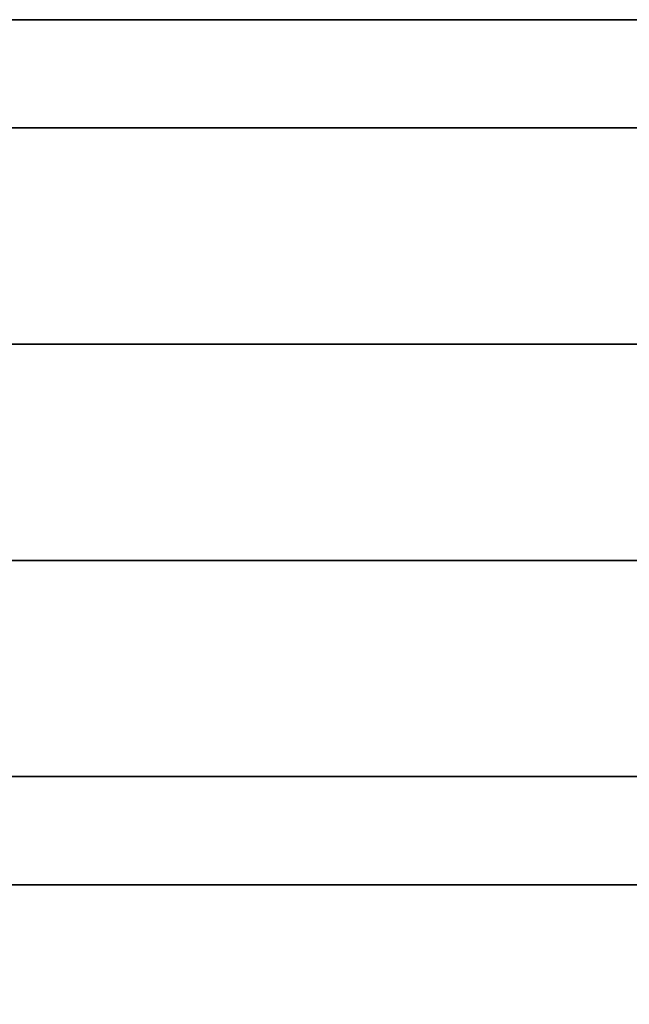
# Model space of a CAD drawing. Units: millimetres. Extents: x -236 to 159, y 0 to 395.
# Drawn here: x -147 to -145, y 392 to 395 of the extents above; entities that cross this region are included whole.
import ezdxf

# ---------------------------------------------------------------- set-up
doc = ezdxf.new("R2010")
doc.units = ezdxf.units.MM
doc.header["$MEASUREMENT"] = 0
doc.layers.get('0').update_dxf_attribs({"color": 8, "linetype": 'CONTINUOUS'})

# ---------------------------------------------------------------- blocks, each defined once
blk = doc.blocks.new('sgBrepBlock__486938240')
at = {"color": 0}
blk.add_polyline3d([(-156.7625, 395, -139.9846), (-154.7609, 395, -139.9846), (-152.763, 395, -139.8614), (-150.7765, 395, -139.6154), (-148.8089, 395, -139.2476), (-146.8676, 395, -138.7593), (-144.9602, 395, -138.1525), (-143.0936, 395, -137.4294), (-141.2752, 395, -136.5928), (-139.5117, 395, -135.6458), (-137.8098, 395, -134.5921)], dxfattribs=at)
at = {"color": 0, "invisible_edges": 15}
for points in [[(-152.763, 395, -139.8614), (-146.8676, 255, -138.7593), (-152.763, 255, -139.8614)], [(-152.763, 395, -139.8614), (-146.8676, 395, -138.7593), (-146.8676, 255, -138.7593)], [(-146.8676, 395, -138.7593), (-141.2752, 255, -136.5928), (-146.8676, 255, -138.7593)], [(-146.8676, 395, -138.7593), (-141.2752, 395, -136.5928), (-141.2752, 255, -136.5928)]]:
    blk.add_3dface(points, dxfattribs=at)
blk = doc.blocks.new('sgBrepBlock__517039424')
at = {"color": 0}
for points in [[(-157.4554, 395, -52.5261), (-154.068, 395, -52.5261), (-150.6869, 395, -52.7346), (-147.3251, 395, -53.1509), (-143.9954, 395, -53.7733), (-140.7102, 395, -54.5996), (-137.4822, 395, -55.6265), (-134.3235, 395, -56.8502), (-131.2461, 395, -58.266), (-128.2617, 395, -59.8686), (-125.3816, 395, -61.6519), (-122.6168, 395, -63.6091), (-119.9777, 395, -65.7327), (-117.4743, 395, -68.0148), (-115.1162, 395, -70.4467), (-112.9123, 395, -73.0192), (-110.8709, 395, -75.7224), (-108.9997, 395, -78.5462), (-107.306, 395, -81.4799), (-105.7961, 395, -84.5122)], [(-157.4554, 392, -52.5261), (-154.068, 392, -52.5261), (-150.6869, 392, -52.7346), (-147.3251, 392, -53.1509), (-143.9954, 392, -53.7733), (-140.7102, 392, -54.5996), (-137.4822, 392, -55.6265), (-134.3235, 392, -56.8502), (-131.2461, 392, -58.266), (-128.2617, 392, -59.8686), (-125.3816, 392, -61.6519), (-122.6168, 392, -63.6091), (-119.9777, 392, -65.7327), (-117.4743, 392, -68.0148), (-115.1162, 392, -70.4467), (-112.9123, 392, -73.0192), (-110.8709, 392, -75.7224), (-108.9997, 392, -78.5462), (-107.306, 392, -81.4799), (-105.7961, 392, -84.5122)]]:
    blk.add_polyline3d(points, dxfattribs=at)
for points in [[(-100.7617, 394.625, -107.5), (-100.866, 394.625, -104.1142), (-101.1786, 394.625, -100.7411), (-101.6982, 394.625, -97.3938), (-102.4229, 394.625, -94.0847), (-103.3499, 394.625, -90.8266), (-104.4757, 394.625, -87.6317), (-105.7961, 394.625, -84.5122), (-107.306, 394.625, -81.4799), (-108.9997, 394.625, -78.5462), (-110.8709, 394.625, -75.7224), (-112.9123, 394.625, -73.0192), (-115.1162, 394.625, -70.4467), (-117.4743, 394.625, -68.0148), (-119.9777, 394.625, -65.7327), (-122.6168, 394.625, -63.6091), (-125.3816, 394.625, -61.6519), (-128.2617, 394.625, -59.8686), (-131.2461, 394.625, -58.266), (-134.3235, 394.625, -56.8502), (-137.4822, 394.625, -55.6265), (-140.7102, 394.625, -54.5996), (-143.9954, 394.625, -53.7733), (-147.3251, 394.625, -53.1509), (-150.6869, 394.625, -52.7346), (-154.068, 394.625, -52.5261), (-157.4554, 394.625, -52.5261), (-160.8365, 394.625, -52.7346), (-164.1982, 394.625, -53.1509), (-167.528, 394.625, -53.7733), (-170.8132, 394.625, -54.5996), (-174.0412, 394.625, -55.6265), (-177.1999, 394.625, -56.8502), (-180.2773, 394.625, -58.266), (-183.2617, 394.625, -59.8686), (-186.1418, 394.625, -61.6519), (-188.9066, 394.625, -63.6091), (-191.5457, 394.625, -65.7327), (-194.0491, 394.625, -68.0148), (-196.4072, 394.625, -70.4467), (-198.6111, 394.625, -73.0192), (-200.6525, 394.625, -75.7224), (-202.5236, 394.625, -78.5462), (-204.2174, 394.625, -81.4799), (-205.7273, 394.625, -84.5122), (-207.0477, 394.625, -87.6317), (-208.1735, 394.625, -90.8266), (-209.1005, 394.625, -94.0847), (-209.8252, 394.625, -97.3938), (-210.3448, 394.625, -100.7411), (-210.7617, 394.625, -107.5)], [(-100.7617, 393.875, -107.5), (-100.866, 393.875, -104.1142), (-101.1786, 393.875, -100.7411), (-101.6982, 393.875, -97.3938), (-102.4229, 393.875, -94.0847), (-103.3499, 393.875, -90.8266), (-104.4757, 393.875, -87.6317), (-105.7961, 393.875, -84.5122), (-107.306, 393.875, -81.4799), (-108.9997, 393.875, -78.5462), (-110.8709, 393.875, -75.7224), (-112.9123, 393.875, -73.0192), (-115.1162, 393.875, -70.4467), (-117.4743, 393.875, -68.0148), (-119.9777, 393.875, -65.7327), (-122.6168, 393.875, -63.6091), (-125.3816, 393.875, -61.6519), (-128.2617, 393.875, -59.8686), (-131.2461, 393.875, -58.266), (-134.3235, 393.875, -56.8502), (-137.4822, 393.875, -55.6265), (-140.7102, 393.875, -54.5996), (-143.9954, 393.875, -53.7733), (-147.3251, 393.875, -53.1509), (-150.6869, 393.875, -52.7346), (-154.068, 393.875, -52.5261), (-157.4554, 393.875, -52.5261), (-160.8365, 393.875, -52.7346), (-164.1982, 393.875, -53.1509), (-167.528, 393.875, -53.7733), (-170.8132, 393.875, -54.5996), (-174.0412, 393.875, -55.6265), (-177.1999, 393.875, -56.8502), (-180.2773, 393.875, -58.266), (-183.2617, 393.875, -59.8686), (-186.1418, 393.875, -61.6519), (-188.9066, 393.875, -63.6091), (-191.5457, 393.875, -65.7327), (-194.0491, 393.875, -68.0148), (-196.4072, 393.875, -70.4467), (-198.6111, 393.875, -73.0192), (-200.6525, 393.875, -75.7224), (-202.5236, 393.875, -78.5462), (-204.2174, 393.875, -81.4799), (-205.7273, 393.875, -84.5122), (-207.0477, 393.875, -87.6317), (-208.1735, 393.875, -90.8266), (-209.1005, 393.875, -94.0847), (-209.8252, 393.875, -97.3938), (-210.3448, 393.875, -100.7411), (-210.7617, 393.875, -107.5)], [(-100.7617, 393.125, -107.5), (-100.866, 393.125, -104.1142), (-101.1786, 393.125, -100.7411), (-101.6982, 393.125, -97.3938), (-102.4229, 393.125, -94.0847), (-103.3499, 393.125, -90.8266), (-104.4757, 393.125, -87.6317), (-105.7961, 393.125, -84.5122), (-107.306, 393.125, -81.4799), (-108.9997, 393.125, -78.5462), (-110.8709, 393.125, -75.7224), (-112.9123, 393.125, -73.0192), (-115.1162, 393.125, -70.4467), (-117.4743, 393.125, -68.0148), (-119.9777, 393.125, -65.7327), (-122.6168, 393.125, -63.6091), (-125.3816, 393.125, -61.6519), (-128.2617, 393.125, -59.8686), (-131.2461, 393.125, -58.266), (-134.3235, 393.125, -56.8502), (-137.4822, 393.125, -55.6265), (-140.7102, 393.125, -54.5996), (-143.9954, 393.125, -53.7733), (-147.3251, 393.125, -53.1509), (-150.6869, 393.125, -52.7346), (-154.068, 393.125, -52.5261), (-157.4554, 393.125, -52.5261), (-160.8365, 393.125, -52.7346), (-164.1982, 393.125, -53.1509), (-167.528, 393.125, -53.7733), (-170.8132, 393.125, -54.5996), (-174.0412, 393.125, -55.6265), (-177.1999, 393.125, -56.8502), (-180.2773, 393.125, -58.266), (-183.2617, 393.125, -59.8686), (-186.1418, 393.125, -61.6519), (-188.9066, 393.125, -63.6091), (-191.5457, 393.125, -65.7327), (-194.0491, 393.125, -68.0148), (-196.4072, 393.125, -70.4467), (-198.6111, 393.125, -73.0192), (-200.6525, 393.125, -75.7224), (-202.5236, 393.125, -78.5462), (-204.2174, 393.125, -81.4799), (-205.7273, 393.125, -84.5122), (-207.0477, 393.125, -87.6317), (-208.1735, 393.125, -90.8266), (-209.1005, 393.125, -94.0847), (-209.8252, 393.125, -97.3938), (-210.3448, 393.125, -100.7411), (-210.7617, 393.125, -107.5)], [(-100.7617, 392.375, -107.5), (-100.866, 392.375, -104.1142), (-101.1786, 392.375, -100.7411), (-101.6982, 392.375, -97.3938), (-102.4229, 392.375, -94.0847), (-103.3499, 392.375, -90.8266), (-104.4757, 392.375, -87.6317), (-105.7961, 392.375, -84.5122), (-107.306, 392.375, -81.4799), (-108.9997, 392.375, -78.5462), (-110.8709, 392.375, -75.7224), (-112.9123, 392.375, -73.0192), (-115.1162, 392.375, -70.4467), (-117.4743, 392.375, -68.0148), (-119.9777, 392.375, -65.7327), (-122.6168, 392.375, -63.6091), (-125.3816, 392.375, -61.6519), (-128.2617, 392.375, -59.8686), (-131.2461, 392.375, -58.266), (-134.3235, 392.375, -56.8502), (-137.4822, 392.375, -55.6265), (-140.7102, 392.375, -54.5996), (-143.9954, 392.375, -53.7733), (-147.3251, 392.375, -53.1509), (-150.6869, 392.375, -52.7346), (-154.068, 392.375, -52.5261), (-157.4554, 392.375, -52.5261), (-160.8365, 392.375, -52.7346), (-164.1982, 392.375, -53.1509), (-167.528, 392.375, -53.7733), (-170.8132, 392.375, -54.5996), (-174.0412, 392.375, -55.6265), (-177.1999, 392.375, -56.8502), (-180.2773, 392.375, -58.266), (-183.2617, 392.375, -59.8686), (-186.1418, 392.375, -61.6519), (-188.9066, 392.375, -63.6091), (-191.5457, 392.375, -65.7327), (-194.0491, 392.375, -68.0148), (-196.4072, 392.375, -70.4467), (-198.6111, 392.375, -73.0192), (-200.6525, 392.375, -75.7224), (-202.5236, 392.375, -78.5462), (-204.2174, 392.375, -81.4799), (-205.7273, 392.375, -84.5122), (-207.0477, 392.375, -87.6317), (-208.1735, 392.375, -90.8266), (-209.1005, 392.375, -94.0847), (-209.8252, 392.375, -97.3938), (-210.3448, 392.375, -100.7411), (-210.7617, 392.375, -107.5)]]:
    blk.add_spline(points, degree=3, dxfattribs=at)
at = {"color": 0, "invisible_edges": 15}
for points in [[(-140.7102, 392, -54.5996), (-140.7102, 395, -54.5996), (-150.6869, 395, -52.7346)], [(-150.6869, 392, -52.7346), (-140.7102, 392, -54.5996), (-150.6869, 395, -52.7346)]]:
    blk.add_3dface(points, dxfattribs=at)
blk = doc.blocks.new('sgBrepBlock__517039600')
at = {"color": 0}
blk.add_polyline3d([(-158.2253, 392, -27.5379), (-153.2981, 392, -27.5379), (-148.3802, 392, -27.8413), (-143.4904, 392, -28.4468), (-138.647, 392, -29.3521), (-133.8687, 392, -30.5539), (-129.1733, 392, -32.0476), (-124.5788, 392, -33.8276), (-120.1026, 392, -35.8869), (-115.7617, 392, -38.218), (-111.5725, 392, -40.8118), (-107.5509, 392, -43.6586), (-103.7122, 392, -46.7476)], dxfattribs=at)
at = {"color": 0, "invisible_edges": 15}
for points in [[(-148.3802, 381, -27.8413), (-133.8687, 392, -30.5539), (-148.3802, 392, -27.8413)], [(-148.3802, 381, -27.8413), (-133.8687, 381, -30.5539), (-133.8687, 392, -30.5539)]]:
    blk.add_3dface(points, dxfattribs=at)
blk = doc.blocks.new('sgBrepBlock__517055264')
at = {"color": 0}
for points in [[(-105.7961, 395, -130.4878), (-107.306, 395, -133.5201), (-108.9997, 395, -136.4538), (-110.8709, 395, -139.2776), (-112.9123, 395, -141.9808), (-115.1162, 395, -144.5533), (-117.4743, 395, -146.9852), (-119.9777, 395, -149.2673), (-122.6168, 395, -151.3909), (-125.3816, 395, -153.3481), (-128.2617, 395, -155.1314), (-131.2461, 395, -156.734), (-134.3235, 395, -158.1498), (-137.4822, 395, -159.3735), (-140.7102, 395, -160.4004), (-143.9954, 395, -161.2267), (-147.3251, 395, -161.8491), (-150.6869, 395, -162.2654), (-154.068, 395, -162.4739), (-157.4554, 395, -162.4739)], [(-157.4554, 395, -52.5261), (-154.068, 395, -52.5261), (-150.6869, 395, -52.7346), (-147.3251, 395, -53.1509), (-143.9954, 395, -53.7733), (-140.7102, 395, -54.5996), (-137.4822, 395, -55.6265), (-134.3235, 395, -56.8502), (-131.2461, 395, -58.266), (-128.2617, 395, -59.8686), (-125.3816, 395, -61.6519), (-122.6168, 395, -63.6091), (-119.9777, 395, -65.7327), (-117.4743, 395, -68.0148), (-115.1162, 395, -70.4467), (-112.9123, 395, -73.0192), (-110.8709, 395, -75.7224), (-108.9997, 395, -78.5462), (-107.306, 395, -81.4799), (-105.7961, 395, -84.5122)], [(-156.7625, 395, -139.9846), (-154.7609, 395, -139.9846), (-152.763, 395, -139.8614), (-150.7765, 395, -139.6154), (-148.8089, 395, -139.2476), (-146.8676, 395, -138.7593), (-144.9602, 395, -138.1525), (-143.0936, 395, -137.4294), (-141.2752, 395, -136.5928), (-139.5117, 395, -135.6458), (-137.8098, 395, -134.5921)], [(-137.8098, 395, -80.4079), (-139.5117, 395, -79.3542), (-141.2752, 395, -78.4072), (-143.0936, 395, -77.5706), (-144.9602, 395, -76.8475), (-146.8676, 395, -76.2407), (-148.8089, 395, -75.7524), (-150.7765, 395, -75.3846), (-152.763, 395, -75.1386), (-154.7609, 395, -75.0154), (-156.7625, 395, -75.0154)]]:
    blk.add_polyline3d(points, dxfattribs=at)
at = {"color": 0, "invisible_edges": 15}
for points in [[(-152.763, 395, -139.8614), (-150.6869, 395, -162.2654), (-140.7102, 395, -160.4004)], [(-146.8676, 395, -138.7593), (-152.763, 395, -139.8614), (-140.7102, 395, -160.4004)], [(-140.7102, 395, -54.5996), (-152.763, 395, -75.1386), (-146.8676, 395, -76.2407)], [(-140.7102, 395, -54.5996), (-150.6869, 395, -52.7346), (-152.763, 395, -75.1386)], [(-131.2461, 395, -58.266), (-146.8676, 395, -76.2407), (-141.2752, 395, -78.4072)], [(-131.2461, 395, -58.266), (-140.7102, 395, -54.5996), (-146.8676, 395, -76.2407)], [(-146.8676, 395, -138.7593), (-140.7102, 395, -160.4004), (-131.2461, 395, -156.734)], [(-141.2752, 395, -136.5928), (-146.8676, 395, -138.7593), (-131.2461, 395, -156.734)]]:
    blk.add_3dface(points, dxfattribs=at)
blk = doc.blocks.new('sgBrepBlock__517055616')
at = {"color": 0}
for points in [[(-103.7122, 392, -168.2524), (-107.5509, 392, -171.3414), (-111.5725, 392, -174.1882), (-115.7617, 392, -176.782), (-120.1026, 392, -179.1131), (-124.5788, 392, -181.1724), (-129.1733, 392, -182.9524), (-133.8687, 392, -184.4461), (-138.647, 392, -185.6479), (-143.4904, 392, -186.5532), (-148.3802, 392, -187.1587), (-153.2981, 392, -187.4621), (-158.2253, 392, -187.4621)], [(-158.2253, 392, -27.5379), (-153.2981, 392, -27.5379), (-148.3802, 392, -27.8413), (-143.4904, 392, -28.4468), (-138.647, 392, -29.3521), (-133.8687, 392, -30.5539), (-129.1733, 392, -32.0476), (-124.5788, 392, -33.8276), (-120.1026, 392, -35.8869), (-115.7617, 392, -38.218), (-111.5725, 392, -40.8118), (-107.5509, 392, -43.6586), (-103.7122, 392, -46.7476)], [(-105.7961, 392, -130.4878), (-107.306, 392, -133.5201), (-108.9997, 392, -136.4538), (-110.8709, 392, -139.2776), (-112.9123, 392, -141.9808), (-115.1162, 392, -144.5533), (-117.4743, 392, -146.9852), (-119.9777, 392, -149.2673), (-122.6168, 392, -151.3909), (-125.3816, 392, -153.3481), (-128.2617, 392, -155.1314), (-131.2461, 392, -156.734), (-134.3235, 392, -158.1498), (-137.4822, 392, -159.3735), (-140.7102, 392, -160.4004), (-143.9954, 392, -161.2267), (-147.3251, 392, -161.8491), (-150.6869, 392, -162.2654), (-154.068, 392, -162.4739), (-157.4554, 392, -162.4739)], [(-157.4554, 392, -52.5261), (-154.068, 392, -52.5261), (-150.6869, 392, -52.7346), (-147.3251, 392, -53.1509), (-143.9954, 392, -53.7733), (-140.7102, 392, -54.5996), (-137.4822, 392, -55.6265), (-134.3235, 392, -56.8502), (-131.2461, 392, -58.266), (-128.2617, 392, -59.8686), (-125.3816, 392, -61.6519), (-122.6168, 392, -63.6091), (-119.9777, 392, -65.7327), (-117.4743, 392, -68.0148), (-115.1162, 392, -70.4467), (-112.9123, 392, -73.0192), (-110.8709, 392, -75.7224), (-108.9997, 392, -78.5462), (-107.306, 392, -81.4799), (-105.7961, 392, -84.5122)]]:
    blk.add_polyline3d(points, dxfattribs=at)
at = {"color": 0, "invisible_edges": 15}
for points in [[(-148.3802, 392, -27.8413), (-150.6869, 392, -52.7346), (-140.7102, 392, -54.5996)], [(-150.6869, 392, -162.2654), (-148.3802, 392, -187.1587), (-133.8687, 392, -184.4461)], [(-140.7102, 392, -160.4004), (-150.6869, 392, -162.2654), (-133.8687, 392, -184.4461)], [(-133.8687, 392, -30.5539), (-148.3802, 392, -27.8413), (-140.7102, 392, -54.5996)]]:
    blk.add_3dface(points, dxfattribs=at)
blk = doc.blocks.new('sgBrepBlock__517057200')
at = {"color": 0}
blk.add_polyline3d([(-103.7122, 392, -168.2524), (-107.5509, 392, -171.3414), (-111.5725, 392, -174.1882), (-115.7617, 392, -176.782), (-120.1026, 392, -179.1131), (-124.5788, 392, -181.1724), (-129.1733, 392, -182.9524), (-133.8687, 392, -184.4461), (-138.647, 392, -185.6479), (-143.4904, 392, -186.5532), (-148.3802, 392, -187.1587), (-153.2981, 392, -187.4621), (-158.2253, 392, -187.4621)], dxfattribs=at)
at = {"color": 0, "invisible_edges": 15}
for points in [[(-148.3802, 381, -187.1587), (-148.3802, 392, -187.1587), (-133.8687, 392, -184.4461)], [(-133.8687, 381, -184.4461), (-148.3802, 381, -187.1587), (-133.8687, 392, -184.4461)]]:
    blk.add_3dface(points, dxfattribs=at)
blk = doc.blocks.new('sgBrepBlock__517057376')
at = {"color": 0}
for points in [[(-105.7961, 395, -130.4878), (-107.306, 395, -133.5201), (-108.9997, 395, -136.4538), (-110.8709, 395, -139.2776), (-112.9123, 395, -141.9808), (-115.1162, 395, -144.5533), (-117.4743, 395, -146.9852), (-119.9777, 395, -149.2673), (-122.6168, 395, -151.3909), (-125.3816, 395, -153.3481), (-128.2617, 395, -155.1314), (-131.2461, 395, -156.734), (-134.3235, 395, -158.1498), (-137.4822, 395, -159.3735), (-140.7102, 395, -160.4004), (-143.9954, 395, -161.2267), (-147.3251, 395, -161.8491), (-150.6869, 395, -162.2654), (-154.068, 395, -162.4739), (-157.4554, 395, -162.4739)], [(-105.7961, 392, -130.4878), (-107.306, 392, -133.5201), (-108.9997, 392, -136.4538), (-110.8709, 392, -139.2776), (-112.9123, 392, -141.9808), (-115.1162, 392, -144.5533), (-117.4743, 392, -146.9852), (-119.9777, 392, -149.2673), (-122.6168, 392, -151.3909), (-125.3816, 392, -153.3481), (-128.2617, 392, -155.1314), (-131.2461, 392, -156.734), (-134.3235, 392, -158.1498), (-137.4822, 392, -159.3735), (-140.7102, 392, -160.4004), (-143.9954, 392, -161.2267), (-147.3251, 392, -161.8491), (-150.6869, 392, -162.2654), (-154.068, 392, -162.4739), (-157.4554, 392, -162.4739)]]:
    blk.add_polyline3d(points, dxfattribs=at)
for points in [[(-210.7617, 394.625, -107.5), (-210.6574, 394.625, -110.8858), (-210.3448, 394.625, -114.2589), (-209.8252, 394.625, -117.6062), (-209.1005, 394.625, -120.9153), (-208.1735, 394.625, -124.1734), (-207.0477, 394.625, -127.3683), (-205.7273, 394.625, -130.4878), (-204.2174, 394.625, -133.5201), (-202.5236, 394.625, -136.4538), (-200.6525, 394.625, -139.2776), (-198.6111, 394.625, -141.9808), (-196.4072, 394.625, -144.5533), (-194.0491, 394.625, -146.9852), (-191.5457, 394.625, -149.2673), (-188.9066, 394.625, -151.3909), (-186.1418, 394.625, -153.3481), (-183.2617, 394.625, -155.1314), (-180.2773, 394.625, -156.734), (-177.1999, 394.625, -158.1498), (-174.0412, 394.625, -159.3735), (-170.8132, 394.625, -160.4004), (-167.528, 394.625, -161.2267), (-164.1982, 394.625, -161.8491), (-160.8365, 394.625, -162.2654), (-157.4554, 394.625, -162.4739), (-154.068, 394.625, -162.4739), (-150.6869, 394.625, -162.2654), (-147.3251, 394.625, -161.8491), (-143.9954, 394.625, -161.2267), (-140.7102, 394.625, -160.4004), (-137.4822, 394.625, -159.3735), (-134.3235, 394.625, -158.1498), (-131.2461, 394.625, -156.734), (-128.2617, 394.625, -155.1314), (-125.3816, 394.625, -153.3481), (-122.6168, 394.625, -151.3909), (-119.9777, 394.625, -149.2673), (-117.4743, 394.625, -146.9852), (-115.1162, 394.625, -144.5533), (-112.9123, 394.625, -141.9808), (-110.8709, 394.625, -139.2776), (-108.9997, 394.625, -136.4538), (-107.306, 394.625, -133.5201), (-105.7961, 394.625, -130.4878), (-104.4757, 394.625, -127.3683), (-103.3499, 394.625, -124.1734), (-102.4229, 394.625, -120.9153), (-101.6982, 394.625, -117.6062), (-101.1786, 394.625, -114.2589), (-100.7617, 394.625, -107.5)], [(-210.7617, 393.875, -107.5), (-210.6574, 393.875, -110.8858), (-210.3448, 393.875, -114.2589), (-209.8252, 393.875, -117.6062), (-209.1005, 393.875, -120.9153), (-208.1735, 393.875, -124.1734), (-207.0477, 393.875, -127.3683), (-205.7273, 393.875, -130.4878), (-204.2174, 393.875, -133.5201), (-202.5236, 393.875, -136.4538), (-200.6525, 393.875, -139.2776), (-198.6111, 393.875, -141.9808), (-196.4072, 393.875, -144.5533), (-194.0491, 393.875, -146.9852), (-191.5457, 393.875, -149.2673), (-188.9066, 393.875, -151.3909), (-186.1418, 393.875, -153.3481), (-183.2617, 393.875, -155.1314), (-180.2773, 393.875, -156.734), (-177.1999, 393.875, -158.1498), (-174.0412, 393.875, -159.3735), (-170.8132, 393.875, -160.4004), (-167.528, 393.875, -161.2267), (-164.1982, 393.875, -161.8491), (-160.8365, 393.875, -162.2654), (-157.4554, 393.875, -162.4739), (-154.068, 393.875, -162.4739), (-150.6869, 393.875, -162.2654), (-147.3251, 393.875, -161.8491), (-143.9954, 393.875, -161.2267), (-140.7102, 393.875, -160.4004), (-137.4822, 393.875, -159.3735), (-134.3235, 393.875, -158.1498), (-131.2461, 393.875, -156.734), (-128.2617, 393.875, -155.1314), (-125.3816, 393.875, -153.3481), (-122.6168, 393.875, -151.3909), (-119.9777, 393.875, -149.2673), (-117.4743, 393.875, -146.9852), (-115.1162, 393.875, -144.5533), (-112.9123, 393.875, -141.9808), (-110.8709, 393.875, -139.2776), (-108.9997, 393.875, -136.4538), (-107.306, 393.875, -133.5201), (-105.7961, 393.875, -130.4878), (-104.4757, 393.875, -127.3683), (-103.3499, 393.875, -124.1734), (-102.4229, 393.875, -120.9153), (-101.6982, 393.875, -117.6062), (-101.1786, 393.875, -114.2589), (-100.7617, 393.875, -107.5)], [(-210.7617, 393.125, -107.5), (-210.6574, 393.125, -110.8858), (-210.3448, 393.125, -114.2589), (-209.8252, 393.125, -117.6062), (-209.1005, 393.125, -120.9153), (-208.1735, 393.125, -124.1734), (-207.0477, 393.125, -127.3683), (-205.7273, 393.125, -130.4878), (-204.2174, 393.125, -133.5201), (-202.5236, 393.125, -136.4538), (-200.6525, 393.125, -139.2776), (-198.6111, 393.125, -141.9808), (-196.4072, 393.125, -144.5533), (-194.0491, 393.125, -146.9852), (-191.5457, 393.125, -149.2673), (-188.9066, 393.125, -151.3909), (-186.1418, 393.125, -153.3481), (-183.2617, 393.125, -155.1314), (-180.2773, 393.125, -156.734), (-177.1999, 393.125, -158.1498), (-174.0412, 393.125, -159.3735), (-170.8132, 393.125, -160.4004), (-167.528, 393.125, -161.2267), (-164.1982, 393.125, -161.8491), (-160.8365, 393.125, -162.2654), (-157.4554, 393.125, -162.4739), (-154.068, 393.125, -162.4739), (-150.6869, 393.125, -162.2654), (-147.3251, 393.125, -161.8491), (-143.9954, 393.125, -161.2267), (-140.7102, 393.125, -160.4004), (-137.4822, 393.125, -159.3735), (-134.3235, 393.125, -158.1498), (-131.2461, 393.125, -156.734), (-128.2617, 393.125, -155.1314), (-125.3816, 393.125, -153.3481), (-122.6168, 393.125, -151.3909), (-119.9777, 393.125, -149.2673), (-117.4743, 393.125, -146.9852), (-115.1162, 393.125, -144.5533), (-112.9123, 393.125, -141.9808), (-110.8709, 393.125, -139.2776), (-108.9997, 393.125, -136.4538), (-107.306, 393.125, -133.5201), (-105.7961, 393.125, -130.4878), (-104.4757, 393.125, -127.3683), (-103.3499, 393.125, -124.1734), (-102.4229, 393.125, -120.9153), (-101.6982, 393.125, -117.6062), (-101.1786, 393.125, -114.2589), (-100.7617, 393.125, -107.5)], [(-210.7617, 392.375, -107.5), (-210.6574, 392.375, -110.8858), (-210.3448, 392.375, -114.2589), (-209.8252, 392.375, -117.6062), (-209.1005, 392.375, -120.9153), (-208.1735, 392.375, -124.1734), (-207.0477, 392.375, -127.3683), (-205.7273, 392.375, -130.4878), (-204.2174, 392.375, -133.5201), (-202.5236, 392.375, -136.4538), (-200.6525, 392.375, -139.2776), (-198.6111, 392.375, -141.9808), (-196.4072, 392.375, -144.5533), (-194.0491, 392.375, -146.9852), (-191.5457, 392.375, -149.2673), (-188.9066, 392.375, -151.3909), (-186.1418, 392.375, -153.3481), (-183.2617, 392.375, -155.1314), (-180.2773, 392.375, -156.734), (-177.1999, 392.375, -158.1498), (-174.0412, 392.375, -159.3735), (-170.8132, 392.375, -160.4004), (-167.528, 392.375, -161.2267), (-164.1982, 392.375, -161.8491), (-160.8365, 392.375, -162.2654), (-157.4554, 392.375, -162.4739), (-154.068, 392.375, -162.4739), (-150.6869, 392.375, -162.2654), (-147.3251, 392.375, -161.8491), (-143.9954, 392.375, -161.2267), (-140.7102, 392.375, -160.4004), (-137.4822, 392.375, -159.3735), (-134.3235, 392.375, -158.1498), (-131.2461, 392.375, -156.734), (-128.2617, 392.375, -155.1314), (-125.3816, 392.375, -153.3481), (-122.6168, 392.375, -151.3909), (-119.9777, 392.375, -149.2673), (-117.4743, 392.375, -146.9852), (-115.1162, 392.375, -144.5533), (-112.9123, 392.375, -141.9808), (-110.8709, 392.375, -139.2776), (-108.9997, 392.375, -136.4538), (-107.306, 392.375, -133.5201), (-105.7961, 392.375, -130.4878), (-104.4757, 392.375, -127.3683), (-103.3499, 392.375, -124.1734), (-102.4229, 392.375, -120.9153), (-101.6982, 392.375, -117.6062), (-101.1786, 392.375, -114.2589), (-100.7617, 392.375, -107.5)]]:
    blk.add_spline(points, degree=3, dxfattribs=at)
at = {"color": 0, "invisible_edges": 15}
for points in [[(-150.6869, 392, -162.2654), (-150.6869, 395, -162.2654), (-140.7102, 395, -160.4004)], [(-140.7102, 392, -160.4004), (-150.6869, 392, -162.2654), (-140.7102, 395, -160.4004)]]:
    blk.add_3dface(points, dxfattribs=at)
blk = doc.blocks.new('sgBrepBlock__528815328')
at = {"color": 0}
blk.add_polyline3d([(-137.8098, 395, -80.4079), (-139.5117, 395, -79.3542), (-141.2752, 395, -78.4072), (-143.0936, 395, -77.5706), (-144.9602, 395, -76.8475), (-146.8676, 395, -76.2407), (-148.8089, 395, -75.7524), (-150.7765, 395, -75.3846), (-152.763, 395, -75.1386), (-154.7609, 395, -75.0154), (-156.7625, 395, -75.0154)], dxfattribs=at)
at = {"color": 0, "invisible_edges": 15}
for points in [[(-146.8676, 395, -76.2407), (-152.763, 255, -75.1386), (-146.8676, 255, -76.2407)], [(-146.8676, 395, -76.2407), (-152.763, 395, -75.1386), (-152.763, 255, -75.1386)], [(-141.2752, 395, -78.4072), (-146.8676, 255, -76.2407), (-141.2752, 255, -78.4072)], [(-141.2752, 395, -78.4072), (-146.8676, 395, -76.2407), (-146.8676, 255, -76.2407)]]:
    blk.add_3dface(points, dxfattribs=at)
blk = doc.blocks.new('sgBrepBlock_bo_dn65_l+r_486937888')
at = {"color": 0}
for name in ['sgBrepBlock__517039424', 'sgBrepBlock__517055264', 'sgBrepBlock__517057376', 'sgBrepBlock__486938240', 'sgBrepBlock__528815328', 'sgBrepBlock__517039600', 'sgBrepBlock__517055616', 'sgBrepBlock__517057200']:
    blk.add_blockref(name, (0, 0), dxfattribs=at)
blk = doc.blocks.new('sgBrepBlock__528816032')
at = {"color": 0}
blk.add_polyline3d([(-156.7625, 395, 75.0154), (-154.7609, 395, 75.0154), (-152.763, 395, 75.1386), (-150.7765, 395, 75.3846), (-148.8089, 395, 75.7524), (-146.8676, 395, 76.2407), (-144.9602, 395, 76.8475), (-143.0936, 395, 77.5706), (-141.2752, 395, 78.4072), (-139.5117, 395, 79.3542), (-137.8098, 395, 80.4079)], dxfattribs=at)
at = {"color": 0, "invisible_edges": 15}
for points in [[(-152.763, 395, 75.1386), (-146.8676, 255, 76.2407), (-152.763, 255, 75.1386)], [(-152.763, 395, 75.1386), (-146.8676, 395, 76.2407), (-146.8676, 255, 76.2407)], [(-146.8676, 395, 76.2407), (-141.2752, 255, 78.4072), (-146.8676, 255, 76.2407)], [(-146.8676, 395, 76.2407), (-141.2752, 395, 78.4072), (-141.2752, 255, 78.4072)]]:
    blk.add_3dface(points, dxfattribs=at)
blk = doc.blocks.new('sgBrepBlock__528817792')
at = {"color": 0}
for points in [[(-105.7961, 395, 130.4878), (-107.306, 395, 133.5201), (-108.9997, 395, 136.4538), (-110.8709, 395, 139.2776), (-112.9123, 395, 141.9808), (-115.1162, 395, 144.5533), (-117.4743, 395, 146.9852), (-119.9777, 395, 149.2673), (-122.6168, 395, 151.3909), (-125.3816, 395, 153.3481), (-128.2617, 395, 155.1314), (-131.2461, 395, 156.734), (-134.3235, 395, 158.1498), (-137.4822, 395, 159.3735), (-140.7102, 395, 160.4004), (-143.9954, 395, 161.2267), (-147.3251, 395, 161.8491), (-150.6869, 395, 162.2654), (-154.068, 395, 162.4739), (-157.4554, 395, 162.4739)], [(-105.7961, 392, 130.4878), (-107.306, 392, 133.5201), (-108.9997, 392, 136.4538), (-110.8709, 392, 139.2776), (-112.9123, 392, 141.9808), (-115.1162, 392, 144.5533), (-117.4743, 392, 146.9852), (-119.9777, 392, 149.2673), (-122.6168, 392, 151.3909), (-125.3816, 392, 153.3481), (-128.2617, 392, 155.1314), (-131.2461, 392, 156.734), (-134.3235, 392, 158.1498), (-137.4822, 392, 159.3735), (-140.7102, 392, 160.4004), (-143.9954, 392, 161.2267), (-147.3251, 392, 161.8491), (-150.6869, 392, 162.2654), (-154.068, 392, 162.4739), (-157.4554, 392, 162.4739)]]:
    blk.add_polyline3d(points, dxfattribs=at)
for points in [[(-100.7617, 394.625, 107.5), (-100.866, 394.625, 110.8858), (-101.1786, 394.625, 114.2589), (-101.6982, 394.625, 117.6062), (-102.4229, 394.625, 120.9153), (-103.3499, 394.625, 124.1734), (-104.4757, 394.625, 127.3683), (-105.7961, 394.625, 130.4878), (-107.306, 394.625, 133.5201), (-108.9997, 394.625, 136.4538), (-110.8709, 394.625, 139.2776), (-112.9123, 394.625, 141.9808), (-115.1162, 394.625, 144.5533), (-117.4743, 394.625, 146.9852), (-119.9777, 394.625, 149.2673), (-122.6168, 394.625, 151.3909), (-125.3816, 394.625, 153.3481), (-128.2617, 394.625, 155.1314), (-131.2461, 394.625, 156.734), (-134.3235, 394.625, 158.1498), (-137.4822, 394.625, 159.3735), (-140.7102, 394.625, 160.4004), (-143.9954, 394.625, 161.2267), (-147.3251, 394.625, 161.8491), (-150.6869, 394.625, 162.2654), (-154.068, 394.625, 162.4739), (-157.4554, 394.625, 162.4739), (-160.8365, 394.625, 162.2654), (-164.1982, 394.625, 161.8491), (-167.528, 394.625, 161.2267), (-170.8132, 394.625, 160.4004), (-174.0412, 394.625, 159.3735), (-177.1999, 394.625, 158.1498), (-180.2773, 394.625, 156.734), (-183.2617, 394.625, 155.1314), (-186.1418, 394.625, 153.3481), (-188.9066, 394.625, 151.3909), (-191.5457, 394.625, 149.2673), (-194.0491, 394.625, 146.9852), (-196.4072, 394.625, 144.5533), (-198.6111, 394.625, 141.9808), (-200.6525, 394.625, 139.2776), (-202.5236, 394.625, 136.4538), (-204.2174, 394.625, 133.5201), (-205.7273, 394.625, 130.4878), (-207.0477, 394.625, 127.3683), (-208.1735, 394.625, 124.1734), (-209.1005, 394.625, 120.9153), (-209.8252, 394.625, 117.6062), (-210.3448, 394.625, 114.2589), (-210.7617, 394.625, 107.5)], [(-100.7617, 393.875, 107.5), (-100.866, 393.875, 110.8858), (-101.1786, 393.875, 114.2589), (-101.6982, 393.875, 117.6062), (-102.4229, 393.875, 120.9153), (-103.3499, 393.875, 124.1734), (-104.4757, 393.875, 127.3683), (-105.7961, 393.875, 130.4878), (-107.306, 393.875, 133.5201), (-108.9997, 393.875, 136.4538), (-110.8709, 393.875, 139.2776), (-112.9123, 393.875, 141.9808), (-115.1162, 393.875, 144.5533), (-117.4743, 393.875, 146.9852), (-119.9777, 393.875, 149.2673), (-122.6168, 393.875, 151.3909), (-125.3816, 393.875, 153.3481), (-128.2617, 393.875, 155.1314), (-131.2461, 393.875, 156.734), (-134.3235, 393.875, 158.1498), (-137.4822, 393.875, 159.3735), (-140.7102, 393.875, 160.4004), (-143.9954, 393.875, 161.2267), (-147.3251, 393.875, 161.8491), (-150.6869, 393.875, 162.2654), (-154.068, 393.875, 162.4739), (-157.4554, 393.875, 162.4739), (-160.8365, 393.875, 162.2654), (-164.1982, 393.875, 161.8491), (-167.528, 393.875, 161.2267), (-170.8132, 393.875, 160.4004), (-174.0412, 393.875, 159.3735), (-177.1999, 393.875, 158.1498), (-180.2773, 393.875, 156.734), (-183.2617, 393.875, 155.1314), (-186.1418, 393.875, 153.3481), (-188.9066, 393.875, 151.3909), (-191.5457, 393.875, 149.2673), (-194.0491, 393.875, 146.9852), (-196.4072, 393.875, 144.5533), (-198.6111, 393.875, 141.9808), (-200.6525, 393.875, 139.2776), (-202.5236, 393.875, 136.4538), (-204.2174, 393.875, 133.5201), (-205.7273, 393.875, 130.4878), (-207.0477, 393.875, 127.3683), (-208.1735, 393.875, 124.1734), (-209.1005, 393.875, 120.9153), (-209.8252, 393.875, 117.6062), (-210.3448, 393.875, 114.2589), (-210.7617, 393.875, 107.5)], [(-100.7617, 393.125, 107.5), (-100.866, 393.125, 110.8858), (-101.1786, 393.125, 114.2589), (-101.6982, 393.125, 117.6062), (-102.4229, 393.125, 120.9153), (-103.3499, 393.125, 124.1734), (-104.4757, 393.125, 127.3683), (-105.7961, 393.125, 130.4878), (-107.306, 393.125, 133.5201), (-108.9997, 393.125, 136.4538), (-110.8709, 393.125, 139.2776), (-112.9123, 393.125, 141.9808), (-115.1162, 393.125, 144.5533), (-117.4743, 393.125, 146.9852), (-119.9777, 393.125, 149.2673), (-122.6168, 393.125, 151.3909), (-125.3816, 393.125, 153.3481), (-128.2617, 393.125, 155.1314), (-131.2461, 393.125, 156.734), (-134.3235, 393.125, 158.1498), (-137.4822, 393.125, 159.3735), (-140.7102, 393.125, 160.4004), (-143.9954, 393.125, 161.2267), (-147.3251, 393.125, 161.8491), (-150.6869, 393.125, 162.2654), (-154.068, 393.125, 162.4739), (-157.4554, 393.125, 162.4739), (-160.8365, 393.125, 162.2654), (-164.1982, 393.125, 161.8491), (-167.528, 393.125, 161.2267), (-170.8132, 393.125, 160.4004), (-174.0412, 393.125, 159.3735), (-177.1999, 393.125, 158.1498), (-180.2773, 393.125, 156.734), (-183.2617, 393.125, 155.1314), (-186.1418, 393.125, 153.3481), (-188.9066, 393.125, 151.3909), (-191.5457, 393.125, 149.2673), (-194.0491, 393.125, 146.9852), (-196.4072, 393.125, 144.5533), (-198.6111, 393.125, 141.9808), (-200.6525, 393.125, 139.2776), (-202.5236, 393.125, 136.4538), (-204.2174, 393.125, 133.5201), (-205.7273, 393.125, 130.4878), (-207.0477, 393.125, 127.3683), (-208.1735, 393.125, 124.1734), (-209.1005, 393.125, 120.9153), (-209.8252, 393.125, 117.6062), (-210.3448, 393.125, 114.2589), (-210.7617, 393.125, 107.5)], [(-100.7617, 392.375, 107.5), (-100.866, 392.375, 110.8858), (-101.1786, 392.375, 114.2589), (-101.6982, 392.375, 117.6062), (-102.4229, 392.375, 120.9153), (-103.3499, 392.375, 124.1734), (-104.4757, 392.375, 127.3683), (-105.7961, 392.375, 130.4878), (-107.306, 392.375, 133.5201), (-108.9997, 392.375, 136.4538), (-110.8709, 392.375, 139.2776), (-112.9123, 392.375, 141.9808), (-115.1162, 392.375, 144.5533), (-117.4743, 392.375, 146.9852), (-119.9777, 392.375, 149.2673), (-122.6168, 392.375, 151.3909), (-125.3816, 392.375, 153.3481), (-128.2617, 392.375, 155.1314), (-131.2461, 392.375, 156.734), (-134.3235, 392.375, 158.1498), (-137.4822, 392.375, 159.3735), (-140.7102, 392.375, 160.4004), (-143.9954, 392.375, 161.2267), (-147.3251, 392.375, 161.8491), (-150.6869, 392.375, 162.2654), (-154.068, 392.375, 162.4739), (-157.4554, 392.375, 162.4739), (-160.8365, 392.375, 162.2654), (-164.1982, 392.375, 161.8491), (-167.528, 392.375, 161.2267), (-170.8132, 392.375, 160.4004), (-174.0412, 392.375, 159.3735), (-177.1999, 392.375, 158.1498), (-180.2773, 392.375, 156.734), (-183.2617, 392.375, 155.1314), (-186.1418, 392.375, 153.3481), (-188.9066, 392.375, 151.3909), (-191.5457, 392.375, 149.2673), (-194.0491, 392.375, 146.9852), (-196.4072, 392.375, 144.5533), (-198.6111, 392.375, 141.9808), (-200.6525, 392.375, 139.2776), (-202.5236, 392.375, 136.4538), (-204.2174, 392.375, 133.5201), (-205.7273, 392.375, 130.4878), (-207.0477, 392.375, 127.3683), (-208.1735, 392.375, 124.1734), (-209.1005, 392.375, 120.9153), (-209.8252, 392.375, 117.6062), (-210.3448, 392.375, 114.2589), (-210.7617, 392.375, 107.5)]]:
    blk.add_spline(points, degree=3, dxfattribs=at)
at = {"color": 0, "invisible_edges": 15}
for points in [[(-140.7102, 392, 160.4004), (-140.7102, 395, 160.4004), (-150.6869, 395, 162.2654)], [(-150.6869, 392, 162.2654), (-140.7102, 392, 160.4004), (-150.6869, 395, 162.2654)]]:
    blk.add_3dface(points, dxfattribs=at)
blk = doc.blocks.new('sgBrepBlock__528817968')
at = {"color": 0}
blk.add_polyline3d([(-103.7122, 392, 168.2524), (-107.5509, 392, 171.3414), (-111.5725, 392, 174.1882), (-115.7617, 392, 176.782), (-120.1026, 392, 179.1131), (-124.5788, 392, 181.1724), (-129.1733, 392, 182.9524), (-133.8687, 392, 184.4461), (-138.647, 392, 185.6479), (-143.4904, 392, 186.5532), (-148.3802, 392, 187.1587), (-153.2981, 392, 187.4621), (-158.2253, 392, 187.4621)], dxfattribs=at)
at = {"color": 0, "invisible_edges": 15}
for points in [[(-148.3802, 381, 187.1587), (-133.8687, 392, 184.4461), (-148.3802, 392, 187.1587)], [(-148.3802, 381, 187.1587), (-133.8687, 381, 184.4461), (-133.8687, 392, 184.4461)]]:
    blk.add_3dface(points, dxfattribs=at)
blk = doc.blocks.new('sgBrepBlock__528818848')
at = {"color": 0}
for points in [[(-105.7961, 395, 130.4878), (-107.306, 395, 133.5201), (-108.9997, 395, 136.4538), (-110.8709, 395, 139.2776), (-112.9123, 395, 141.9808), (-115.1162, 395, 144.5533), (-117.4743, 395, 146.9852), (-119.9777, 395, 149.2673), (-122.6168, 395, 151.3909), (-125.3816, 395, 153.3481), (-128.2617, 395, 155.1314), (-131.2461, 395, 156.734), (-134.3235, 395, 158.1498), (-137.4822, 395, 159.3735), (-140.7102, 395, 160.4004), (-143.9954, 395, 161.2267), (-147.3251, 395, 161.8491), (-150.6869, 395, 162.2654), (-154.068, 395, 162.4739), (-157.4554, 395, 162.4739)], [(-157.4554, 395, 52.5261), (-154.068, 395, 52.5261), (-150.6869, 395, 52.7346), (-147.3251, 395, 53.1509), (-143.9954, 395, 53.7733), (-140.7102, 395, 54.5996), (-137.4822, 395, 55.6265), (-134.3235, 395, 56.8502), (-131.2461, 395, 58.266), (-128.2617, 395, 59.8686), (-125.3816, 395, 61.6519), (-122.6168, 395, 63.6091), (-119.9777, 395, 65.7327), (-117.4743, 395, 68.0148), (-115.1162, 395, 70.4467), (-112.9123, 395, 73.0192), (-110.8709, 395, 75.7224), (-108.9997, 395, 78.5462), (-107.306, 395, 81.4799), (-105.7961, 395, 84.5122)], [(-156.7625, 395, 75.0154), (-154.7609, 395, 75.0154), (-152.763, 395, 75.1386), (-150.7765, 395, 75.3846), (-148.8089, 395, 75.7524), (-146.8676, 395, 76.2407), (-144.9602, 395, 76.8475), (-143.0936, 395, 77.5706), (-141.2752, 395, 78.4072), (-139.5117, 395, 79.3542), (-137.8098, 395, 80.4079)], [(-137.8098, 395, 134.5921), (-139.5117, 395, 135.6458), (-141.2752, 395, 136.5928), (-143.0936, 395, 137.4294), (-144.9602, 395, 138.1525), (-146.8676, 395, 138.7593), (-148.8089, 395, 139.2476), (-150.7765, 395, 139.6154), (-152.763, 395, 139.8614), (-154.7609, 395, 139.9846), (-156.7625, 395, 139.9846)]]:
    blk.add_polyline3d(points, dxfattribs=at)
at = {"color": 0, "invisible_edges": 15}
for points in [[(-152.763, 395, 75.1386), (-150.6869, 395, 52.7346), (-140.7102, 395, 54.5996)], [(-146.8676, 395, 76.2407), (-152.763, 395, 75.1386), (-140.7102, 395, 54.5996)], [(-140.7102, 395, 160.4004), (-152.763, 395, 139.8614), (-146.8676, 395, 138.7593)], [(-140.7102, 395, 160.4004), (-150.6869, 395, 162.2654), (-152.763, 395, 139.8614)], [(-131.2461, 395, 156.734), (-146.8676, 395, 138.7593), (-141.2752, 395, 136.5928)], [(-131.2461, 395, 156.734), (-140.7102, 395, 160.4004), (-146.8676, 395, 138.7593)], [(-146.8676, 395, 76.2407), (-140.7102, 395, 54.5996), (-131.2461, 395, 58.266)], [(-141.2752, 395, 78.4072), (-146.8676, 395, 76.2407), (-131.2461, 395, 58.266)]]:
    blk.add_3dface(points, dxfattribs=at)
blk = doc.blocks.new('sgBrepBlock__528819200')
at = {"color": 0}
for points in [[(-103.7122, 392, 168.2524), (-107.5509, 392, 171.3414), (-111.5725, 392, 174.1882), (-115.7617, 392, 176.782), (-120.1026, 392, 179.1131), (-124.5788, 392, 181.1724), (-129.1733, 392, 182.9524), (-133.8687, 392, 184.4461), (-138.647, 392, 185.6479), (-143.4904, 392, 186.5532), (-148.3802, 392, 187.1587), (-153.2981, 392, 187.4621), (-158.2253, 392, 187.4621)], [(-158.2253, 392, 27.5379), (-153.2981, 392, 27.5379), (-148.3802, 392, 27.8413), (-143.4904, 392, 28.4468), (-138.647, 392, 29.3521), (-133.8687, 392, 30.5539), (-129.1733, 392, 32.0476), (-124.5788, 392, 33.8276), (-120.1026, 392, 35.8869), (-115.7617, 392, 38.218), (-111.5725, 392, 40.8118), (-107.5509, 392, 43.6586), (-103.7122, 392, 46.7476)], [(-105.7961, 392, 130.4878), (-107.306, 392, 133.5201), (-108.9997, 392, 136.4538), (-110.8709, 392, 139.2776), (-112.9123, 392, 141.9808), (-115.1162, 392, 144.5533), (-117.4743, 392, 146.9852), (-119.9777, 392, 149.2673), (-122.6168, 392, 151.3909), (-125.3816, 392, 153.3481), (-128.2617, 392, 155.1314), (-131.2461, 392, 156.734), (-134.3235, 392, 158.1498), (-137.4822, 392, 159.3735), (-140.7102, 392, 160.4004), (-143.9954, 392, 161.2267), (-147.3251, 392, 161.8491), (-150.6869, 392, 162.2654), (-154.068, 392, 162.4739), (-157.4554, 392, 162.4739)], [(-157.4554, 392, 52.5261), (-154.068, 392, 52.5261), (-150.6869, 392, 52.7346), (-147.3251, 392, 53.1509), (-143.9954, 392, 53.7733), (-140.7102, 392, 54.5996), (-137.4822, 392, 55.6265), (-134.3235, 392, 56.8502), (-131.2461, 392, 58.266), (-128.2617, 392, 59.8686), (-125.3816, 392, 61.6519), (-122.6168, 392, 63.6091), (-119.9777, 392, 65.7327), (-117.4743, 392, 68.0148), (-115.1162, 392, 70.4467), (-112.9123, 392, 73.0192), (-110.8709, 392, 75.7224), (-108.9997, 392, 78.5462), (-107.306, 392, 81.4799), (-105.7961, 392, 84.5122)]]:
    blk.add_polyline3d(points, dxfattribs=at)
at = {"color": 0, "invisible_edges": 15}
for points in [[(-133.8687, 392, 184.4461), (-148.3802, 392, 187.1587), (-150.6869, 392, 162.2654)], [(-133.8687, 392, 184.4461), (-150.6869, 392, 162.2654), (-140.7102, 392, 160.4004)], [(-150.6869, 392, 52.7346), (-148.3802, 392, 27.8413), (-133.8687, 392, 30.5539)], [(-140.7102, 392, 54.5996), (-150.6869, 392, 52.7346), (-133.8687, 392, 30.5539)]]:
    blk.add_3dface(points, dxfattribs=at)
blk = doc.blocks.new('sgBrepBlock__528820784')
at = {"color": 0}
blk.add_polyline3d([(-158.2253, 392, 27.5379), (-153.2981, 392, 27.5379), (-148.3802, 392, 27.8413), (-143.4904, 392, 28.4468), (-138.647, 392, 29.3521), (-133.8687, 392, 30.5539), (-129.1733, 392, 32.0476), (-124.5788, 392, 33.8276), (-120.1026, 392, 35.8869), (-115.7617, 392, 38.218), (-111.5725, 392, 40.8118), (-107.5509, 392, 43.6586), (-103.7122, 392, 46.7476)], dxfattribs=at)
at = {"color": 0, "invisible_edges": 15}
for points in [[(-133.8687, 381, 30.5539), (-148.3802, 392, 27.8413), (-133.8687, 392, 30.5539)], [(-133.8687, 381, 30.5539), (-148.3802, 381, 27.8413), (-148.3802, 392, 27.8413)]]:
    blk.add_3dface(points, dxfattribs=at)
blk = doc.blocks.new('sgBrepBlock__528820960')
at = {"color": 0}
for points in [[(-157.4554, 395, 52.5261), (-154.068, 395, 52.5261), (-150.6869, 395, 52.7346), (-147.3251, 395, 53.1509), (-143.9954, 395, 53.7733), (-140.7102, 395, 54.5996), (-137.4822, 395, 55.6265), (-134.3235, 395, 56.8502), (-131.2461, 395, 58.266), (-128.2617, 395, 59.8686), (-125.3816, 395, 61.6519), (-122.6168, 395, 63.6091), (-119.9777, 395, 65.7327), (-117.4743, 395, 68.0148), (-115.1162, 395, 70.4467), (-112.9123, 395, 73.0192), (-110.8709, 395, 75.7224), (-108.9997, 395, 78.5462), (-107.306, 395, 81.4799), (-105.7961, 395, 84.5122)], [(-157.4554, 392, 52.5261), (-154.068, 392, 52.5261), (-150.6869, 392, 52.7346), (-147.3251, 392, 53.1509), (-143.9954, 392, 53.7733), (-140.7102, 392, 54.5996), (-137.4822, 392, 55.6265), (-134.3235, 392, 56.8502), (-131.2461, 392, 58.266), (-128.2617, 392, 59.8686), (-125.3816, 392, 61.6519), (-122.6168, 392, 63.6091), (-119.9777, 392, 65.7327), (-117.4743, 392, 68.0148), (-115.1162, 392, 70.4467), (-112.9123, 392, 73.0192), (-110.8709, 392, 75.7224), (-108.9997, 392, 78.5462), (-107.306, 392, 81.4799), (-105.7961, 392, 84.5122)]]:
    blk.add_polyline3d(points, dxfattribs=at)
for points in [[(-210.7617, 394.625, 107.5), (-210.6574, 394.625, 104.1142), (-210.3448, 394.625, 100.7411), (-209.8252, 394.625, 97.3938), (-209.1005, 394.625, 94.0847), (-208.1735, 394.625, 90.8266), (-207.0477, 394.625, 87.6317), (-205.7273, 394.625, 84.5122), (-204.2174, 394.625, 81.4799), (-202.5236, 394.625, 78.5462), (-200.6525, 394.625, 75.7224), (-198.6111, 394.625, 73.0192), (-196.4072, 394.625, 70.4467), (-194.0491, 394.625, 68.0148), (-191.5457, 394.625, 65.7327), (-188.9066, 394.625, 63.6091), (-186.1418, 394.625, 61.6519), (-183.2617, 394.625, 59.8686), (-180.2773, 394.625, 58.266), (-177.1999, 394.625, 56.8502), (-174.0412, 394.625, 55.6265), (-170.8132, 394.625, 54.5996), (-167.528, 394.625, 53.7733), (-164.1982, 394.625, 53.1509), (-160.8365, 394.625, 52.7346), (-157.4554, 394.625, 52.5261), (-154.068, 394.625, 52.5261), (-150.6869, 394.625, 52.7346), (-147.3251, 394.625, 53.1509), (-143.9954, 394.625, 53.7733), (-140.7102, 394.625, 54.5996), (-137.4822, 394.625, 55.6265), (-134.3235, 394.625, 56.8502), (-131.2461, 394.625, 58.266), (-128.2617, 394.625, 59.8686), (-125.3816, 394.625, 61.6519), (-122.6168, 394.625, 63.6091), (-119.9777, 394.625, 65.7327), (-117.4743, 394.625, 68.0148), (-115.1162, 394.625, 70.4467), (-112.9123, 394.625, 73.0192), (-110.8709, 394.625, 75.7224), (-108.9997, 394.625, 78.5462), (-107.306, 394.625, 81.4799), (-105.7961, 394.625, 84.5122), (-104.4757, 394.625, 87.6317), (-103.3499, 394.625, 90.8266), (-102.4229, 394.625, 94.0847), (-101.6982, 394.625, 97.3938), (-101.1786, 394.625, 100.7411), (-100.7617, 394.625, 107.5)], [(-210.7617, 393.875, 107.5), (-210.6574, 393.875, 104.1142), (-210.3448, 393.875, 100.7411), (-209.8252, 393.875, 97.3938), (-209.1005, 393.875, 94.0847), (-208.1735, 393.875, 90.8266), (-207.0477, 393.875, 87.6317), (-205.7273, 393.875, 84.5122), (-204.2174, 393.875, 81.4799), (-202.5236, 393.875, 78.5462), (-200.6525, 393.875, 75.7224), (-198.6111, 393.875, 73.0192), (-196.4072, 393.875, 70.4467), (-194.0491, 393.875, 68.0148), (-191.5457, 393.875, 65.7327), (-188.9066, 393.875, 63.6091), (-186.1418, 393.875, 61.6519), (-183.2617, 393.875, 59.8686), (-180.2773, 393.875, 58.266), (-177.1999, 393.875, 56.8502), (-174.0412, 393.875, 55.6265), (-170.8132, 393.875, 54.5996), (-167.528, 393.875, 53.7733), (-164.1982, 393.875, 53.1509), (-160.8365, 393.875, 52.7346), (-157.4554, 393.875, 52.5261), (-154.068, 393.875, 52.5261), (-150.6869, 393.875, 52.7346), (-147.3251, 393.875, 53.1509), (-143.9954, 393.875, 53.7733), (-140.7102, 393.875, 54.5996), (-137.4822, 393.875, 55.6265), (-134.3235, 393.875, 56.8502), (-131.2461, 393.875, 58.266), (-128.2617, 393.875, 59.8686), (-125.3816, 393.875, 61.6519), (-122.6168, 393.875, 63.6091), (-119.9777, 393.875, 65.7327), (-117.4743, 393.875, 68.0148), (-115.1162, 393.875, 70.4467), (-112.9123, 393.875, 73.0192), (-110.8709, 393.875, 75.7224), (-108.9997, 393.875, 78.5462), (-107.306, 393.875, 81.4799), (-105.7961, 393.875, 84.5122), (-104.4757, 393.875, 87.6317), (-103.3499, 393.875, 90.8266), (-102.4229, 393.875, 94.0847), (-101.6982, 393.875, 97.3938), (-101.1786, 393.875, 100.7411), (-100.7617, 393.875, 107.5)], [(-210.7617, 393.125, 107.5), (-210.6574, 393.125, 104.1142), (-210.3448, 393.125, 100.7411), (-209.8252, 393.125, 97.3938), (-209.1005, 393.125, 94.0847), (-208.1735, 393.125, 90.8266), (-207.0477, 393.125, 87.6317), (-205.7273, 393.125, 84.5122), (-204.2174, 393.125, 81.4799), (-202.5236, 393.125, 78.5462), (-200.6525, 393.125, 75.7224), (-198.6111, 393.125, 73.0192), (-196.4072, 393.125, 70.4467), (-194.0491, 393.125, 68.0148), (-191.5457, 393.125, 65.7327), (-188.9066, 393.125, 63.6091), (-186.1418, 393.125, 61.6519), (-183.2617, 393.125, 59.8686), (-180.2773, 393.125, 58.266), (-177.1999, 393.125, 56.8502), (-174.0412, 393.125, 55.6265), (-170.8132, 393.125, 54.5996), (-167.528, 393.125, 53.7733), (-164.1982, 393.125, 53.1509), (-160.8365, 393.125, 52.7346), (-157.4554, 393.125, 52.5261), (-154.068, 393.125, 52.5261), (-150.6869, 393.125, 52.7346), (-147.3251, 393.125, 53.1509), (-143.9954, 393.125, 53.7733), (-140.7102, 393.125, 54.5996), (-137.4822, 393.125, 55.6265), (-134.3235, 393.125, 56.8502), (-131.2461, 393.125, 58.266), (-128.2617, 393.125, 59.8686), (-125.3816, 393.125, 61.6519), (-122.6168, 393.125, 63.6091), (-119.9777, 393.125, 65.7327), (-117.4743, 393.125, 68.0148), (-115.1162, 393.125, 70.4467), (-112.9123, 393.125, 73.0192), (-110.8709, 393.125, 75.7224), (-108.9997, 393.125, 78.5462), (-107.306, 393.125, 81.4799), (-105.7961, 393.125, 84.5122), (-104.4757, 393.125, 87.6317), (-103.3499, 393.125, 90.8266), (-102.4229, 393.125, 94.0847), (-101.6982, 393.125, 97.3938), (-101.1786, 393.125, 100.7411), (-100.7617, 393.125, 107.5)], [(-210.7617, 392.375, 107.5), (-210.6574, 392.375, 104.1142), (-210.3448, 392.375, 100.7411), (-209.8252, 392.375, 97.3938), (-209.1005, 392.375, 94.0847), (-208.1735, 392.375, 90.8266), (-207.0477, 392.375, 87.6317), (-205.7273, 392.375, 84.5122), (-204.2174, 392.375, 81.4799), (-202.5236, 392.375, 78.5462), (-200.6525, 392.375, 75.7224), (-198.6111, 392.375, 73.0192), (-196.4072, 392.375, 70.4467), (-194.0491, 392.375, 68.0148), (-191.5457, 392.375, 65.7327), (-188.9066, 392.375, 63.6091), (-186.1418, 392.375, 61.6519), (-183.2617, 392.375, 59.8686), (-180.2773, 392.375, 58.266), (-177.1999, 392.375, 56.8502), (-174.0412, 392.375, 55.6265), (-170.8132, 392.375, 54.5996), (-167.528, 392.375, 53.7733), (-164.1982, 392.375, 53.1509), (-160.8365, 392.375, 52.7346), (-157.4554, 392.375, 52.5261), (-154.068, 392.375, 52.5261), (-150.6869, 392.375, 52.7346), (-147.3251, 392.375, 53.1509), (-143.9954, 392.375, 53.7733), (-140.7102, 392.375, 54.5996), (-137.4822, 392.375, 55.6265), (-134.3235, 392.375, 56.8502), (-131.2461, 392.375, 58.266), (-128.2617, 392.375, 59.8686), (-125.3816, 392.375, 61.6519), (-122.6168, 392.375, 63.6091), (-119.9777, 392.375, 65.7327), (-117.4743, 392.375, 68.0148), (-115.1162, 392.375, 70.4467), (-112.9123, 392.375, 73.0192), (-110.8709, 392.375, 75.7224), (-108.9997, 392.375, 78.5462), (-107.306, 392.375, 81.4799), (-105.7961, 392.375, 84.5122), (-104.4757, 392.375, 87.6317), (-103.3499, 392.375, 90.8266), (-102.4229, 392.375, 94.0847), (-101.6982, 392.375, 97.3938), (-101.1786, 392.375, 100.7411), (-100.7617, 392.375, 107.5)]]:
    blk.add_spline(points, degree=3, dxfattribs=at)
at = {"color": 0, "invisible_edges": 15}
for points in [[(-150.6869, 392, 52.7346), (-150.6869, 395, 52.7346), (-140.7102, 395, 54.5996)], [(-140.7102, 392, 54.5996), (-150.6869, 392, 52.7346), (-140.7102, 395, 54.5996)]]:
    blk.add_3dface(points, dxfattribs=at)
blk = doc.blocks.new('sgBrepBlock__528822896')
at = {"color": 0}
blk.add_polyline3d([(-137.8098, 395, 134.5921), (-139.5117, 395, 135.6458), (-141.2752, 395, 136.5928), (-143.0936, 395, 137.4294), (-144.9602, 395, 138.1525), (-146.8676, 395, 138.7593), (-148.8089, 395, 139.2476), (-150.7765, 395, 139.6154), (-152.763, 395, 139.8614), (-154.7609, 395, 139.9846), (-156.7625, 395, 139.9846)], dxfattribs=at)
at = {"color": 0, "invisible_edges": 15}
for points in [[(-146.8676, 395, 138.7593), (-152.763, 255, 139.8614), (-146.8676, 255, 138.7593)], [(-146.8676, 395, 138.7593), (-152.763, 395, 139.8614), (-152.763, 255, 139.8614)], [(-141.2752, 395, 136.5928), (-146.8676, 255, 138.7593), (-141.2752, 255, 136.5928)], [(-141.2752, 395, 136.5928), (-146.8676, 395, 138.7593), (-146.8676, 255, 138.7593)]]:
    blk.add_3dface(points, dxfattribs=at)
blk = doc.blocks.new('sgBrepBlock_bo_dn65_l+r_528815680')
at = {"color": 0}
for name in ['sgBrepBlock__528817792', 'sgBrepBlock__528818848', 'sgBrepBlock__528820960', 'sgBrepBlock__528816032', 'sgBrepBlock__528822896', 'sgBrepBlock__528817968', 'sgBrepBlock__528819200', 'sgBrepBlock__528820784']:
    blk.add_blockref(name, (0, 0), dxfattribs=at)

msp = doc.modelspace()

# ---------------------------------------------------------------- block references
at = {"color": 0}
for name in ['sgBrepBlock_bo_dn65_l+r_486937888', 'sgBrepBlock_bo_dn65_l+r_528815680']:
    msp.add_blockref(name, (0, 0), dxfattribs=at)

doc.saveas('drawing.dxf')
